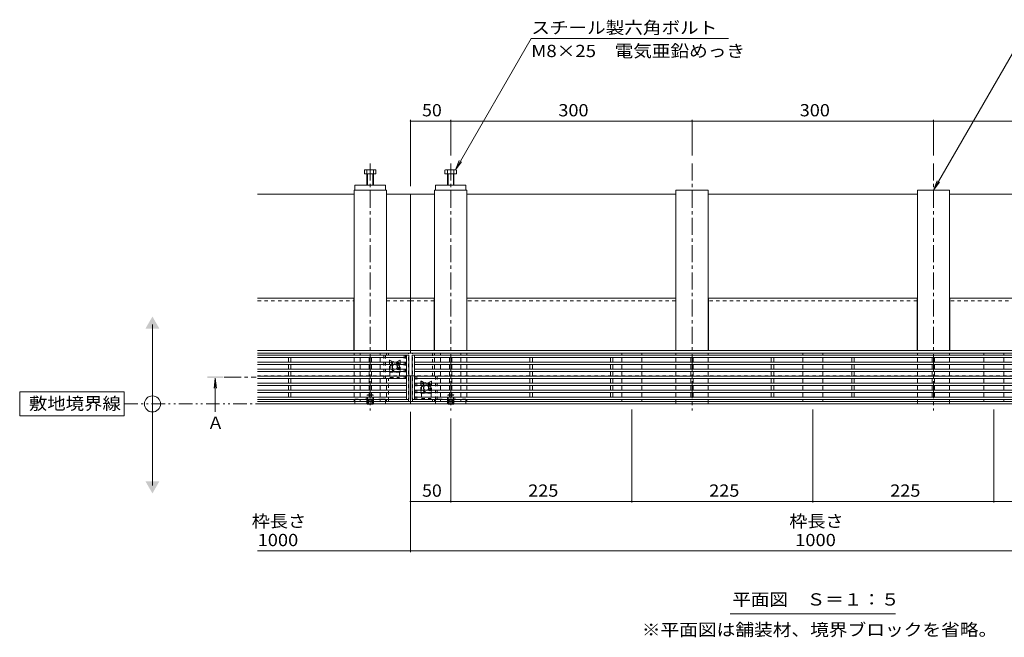
# Model space of a CAD drawing. Units: millimetres. Extents: x -1859 to 1938, y -1365 to 1314.
# Drawn here: x -1859 to -635, y -209 to 560 of the extents above; entities that cross this region are included whole.
import ezdxf

# ---------------------------------------------------------------- set-up
doc = ezdxf.new("R2010")
doc.units = ezdxf.units.MM
doc.header["$LTSCALE"] = 5
for name, pattern in [('JWW_CENTER1', [6.773333, 4.233333, -0.846667, 0.846667, -0.846667]), ('JWW_DASHED1', [1.693333, 0.846667, -0.846667]), ('JWW_DASHED2', [3.386667, 1.693333, -1.693333]), ('JWW_PHANTOM1', [6.773333, 3.386667, -0.846667, 0.423333, -0.846667, 0.423333, -0.846667])]:
    doc.linetypes.add(name, pattern=pattern)
for name, color, linetype in [('E-7_その他', 7, 'Continuous'), ('土留', 7, 'Continuous'), ('地下埋-ガス', 7, 'Continuous'), ('地下埋-上水', 7, 'Continuous'), ('地下埋-下水', 7, 'Continuous'), ('地下埋-未分類', 7, 'Continuous'), ('塀', 7, 'Continuous'), ('壁等', 7, 'Continuous'), ('桝', 7, 'Continuous'), ('水路', 7, 'Continuous'), ('道路線', 7, 'Continuous')]:
    doc.layers.add(name, color=color, linetype=linetype)
doc.styles.add('ＭＳ ゴシック', font='txt', dxfattribs={"height": 1})

msp = doc.modelspace()

# ---------------------------------------------------------------- linework, layer by layer
at = {"layer": 'E-7_その他', "color": 211, "linetype": 'Continuous', "lineweight": 5}
for p, q in [((-1443.1, 347.7), (-1443.1, 148.1)), ((-1403.1, 347.7), (-1443.1, 347.7)), ((-1403.1, 347.7), (-1403.1, 148.1)), ((-1343.2, 347.7), (-1343.2, 148.1)), ((-1343.2, 347.7), (-1303.2, 347.7)), ((-1303.2, 347.7), (-1303.2, 148.1)), ((-1043.1, 347.7), (-1043.1, 148.1)), ((-1043.1, 347.7), (-1003.1, 347.7)), ((-1003.1, 347.7), (-1003.1, 148.1)), ((-743.1, 347.7), (-743.1, 148.1)), ((-703.1, 347.7), (-743.1, 347.7)), ((-703.1, 347.7), (-703.1, 148.1)), ((-1443.1, 144.9), (-1443.1, 142.5)), ((-1443.1, 139.5), (-1443.1, 133.8)), ((-1435.6, 144.9), (-1435.6, 142.5)), ((-1435.6, 139.5), (-1435.6, 133.8)), ((-1410.6, 144.9), (-1410.6, 142.5)), ((-1410.6, 139.5), (-1410.6, 133.8)), ((-1403.1, 144.9), (-1403.1, 142.5)), ((-1343.2, 144.9), (-1343.2, 142.5)), ((-1343.2, 139.5), (-1343.2, 133.8)), ((-1335.7, 144.9), (-1335.7, 142.5)), ((-1335.7, 139.5), (-1335.7, 133.8)), ((-1310.7, 144.9), (-1310.7, 142.5)), ((-1310.7, 139.5), (-1310.7, 133.8)), ((-1303.2, 144.9), (-1303.2, 142.5)), ((-1303.2, 139.5), (-1303.2, 133.8)), ((-1110.6, 144.9), (-1110.6, 142.5)), ((-1110.6, 139.5), (-1110.6, 133.8)), ((-1085.6, 144.9), (-1085.6, 142.5)), ((-1085.6, 139.5), (-1085.6, 133.8)), ((-1043.1, 144.9), (-1043.1, 142.5)), ((-1043.1, 139.5), (-1043.1, 133.8)), ((-1003.1, 144.9), (-1003.1, 142.5)), ((-1003.1, 139.5), (-1003.1, 133.8)), ((-885.6, 144.9), (-885.6, 142.5)), ((-885.6, 139.5), (-885.6, 133.8)), ((-860.6, 144.9), (-860.6, 142.5)), ((-860.6, 139.5), (-860.6, 133.8)), ((-743.1, 144.9), (-743.1, 142.5)), ((-743.1, 139.5), (-743.1, 133.8)), ((-703.1, 144.9), (-703.1, 142.5)), ((-703.1, 139.5), (-703.1, 133.8)), ((-660.6, 144.9), (-660.6, 142.5)), ((-660.6, 139.5), (-660.6, 133.8)), ((-635.6, 144.9), (-635.6, 142.5)), ((-635.6, 139.5), (-635.6, 133.8)), ((-1443.1, 130.8), (-1443.1, 125.1)), ((-1435.6, 130.8), (-1435.6, 125.1)), ((-1410.6, 130.8), (-1410.6, 125.1)), ((-1343.2, 130.8), (-1343.2, 125.1)), ((-1335.7, 130.8), (-1335.7, 125.1)), ((-1310.7, 130.8), (-1310.7, 125.1)), ((-1303.2, 130.8), (-1303.2, 125.1)), ((-1110.6, 130.8), (-1110.6, 125.1)), ((-1085.6, 130.8), (-1085.6, 125.1)), ((-1043.1, 130.8), (-1043.1, 125.1)), ((-1003.1, 130.8), (-1003.1, 125.1)), ((-885.6, 130.8), (-885.6, 125.1)), ((-860.6, 130.8), (-860.6, 125.1)), ((-743.1, 130.8), (-743.1, 125.1)), ((-703.1, 130.8), (-703.1, 125.1)), ((-660.6, 130.8), (-660.6, 125.1)), ((-635.6, 130.8), (-635.6, 125.1)), ((-1443.1, 122.1), (-1443.1, 116.4)), ((-1443.1, 113.4), (-1443.1, 107.7)), ((-1435.6, 122.1), (-1435.6, 116.4)), ((-1435.6, 113.4), (-1435.6, 107.7)), ((-1410.6, 122.1), (-1410.6, 116.4)), ((-1410.6, 113.4), (-1410.6, 107.7)), ((-1403.1, 113.4), (-1403.1, 107.7)), ((-1343.2, 122.1), (-1343.2, 116.4)), ((-1335.7, 122.1), (-1335.7, 116.4)), ((-1335.7, 113.4), (-1335.7, 107.7)), ((-1310.7, 122.1), (-1310.7, 116.4)), ((-1310.7, 113.4), (-1310.7, 107.7)), ((-1303.2, 122.1), (-1303.2, 116.4)), ((-1303.2, 113.4), (-1303.2, 107.7)), ((-1110.6, 122.1), (-1110.6, 116.4)), ((-1110.6, 113.4), (-1110.6, 107.7)), ((-1085.6, 122.1), (-1085.6, 116.4)), ((-1085.6, 113.4), (-1085.6, 107.7)), ((-1043.1, 122.1), (-1043.1, 116.4)), ((-1043.1, 113.4), (-1043.1, 107.7)), ((-1003.1, 122.1), (-1003.1, 116.4)), ((-1003.1, 113.4), (-1003.1, 107.7)), ((-885.6, 122.1), (-885.6, 116.4)), ((-885.6, 113.4), (-885.6, 107.7)), ((-860.6, 122.1), (-860.6, 116.4)), ((-860.6, 113.4), (-860.6, 107.7)), ((-743.1, 122.1), (-743.1, 116.4)), ((-743.1, 113.4), (-743.1, 107.7)), ((-703.1, 122.1), (-703.1, 116.4)), ((-703.1, 113.4), (-703.1, 107.7)), ((-660.6, 122.1), (-660.6, 116.4)), ((-660.6, 113.4), (-660.6, 107.7)), ((-635.6, 122.1), (-635.6, 116.4)), ((-635.6, 113.4), (-635.6, 107.7)), ((-1443.1, 104.7), (-1443.1, 99)), ((-1435.6, 104.7), (-1435.6, 99)), ((-1410.6, 104.7), (-1410.6, 99)), ((-1403.1, 104.7), (-1403.1, 99)), ((-1335.7, 104.7), (-1335.7, 99)), ((-1310.7, 104.7), (-1310.7, 99)), ((-1303.2, 104.7), (-1303.2, 99)), ((-1110.6, 104.7), (-1110.6, 99)), ((-1085.6, 104.7), (-1085.6, 99)), ((-1043.1, 104.7), (-1043.1, 99)), ((-1003.1, 104.7), (-1003.1, 99)), ((-885.6, 104.7), (-885.6, 99)), ((-860.6, 104.7), (-860.6, 99)), ((-743.1, 104.7), (-743.1, 99)), ((-703.1, 104.7), (-703.1, 99)), ((-660.6, 104.7), (-660.6, 99)), ((-635.6, 104.7), (-635.6, 99)), ((-1443.1, 96), (-1443.1, 90.3)), ((-1443.1, 87.3), (-1443.1, 84.9)), ((-1435.6, 96), (-1435.6, 90.3)), ((-1435.6, 87.3), (-1435.6, 84.9)), ((-1410.6, 96), (-1410.6, 90.3)), ((-1410.6, 87.3), (-1410.6, 84.9)), ((-1403.1, 96), (-1403.1, 90.3)), ((-1403.1, 87.3), (-1403.1, 84.9)), ((-1343.2, 87.3), (-1343.2, 84.9)), ((-1335.7, 96), (-1335.7, 90.3)), ((-1335.7, 87.3), (-1335.7, 84.9)), ((-1310.7, 96), (-1310.7, 90.3)), ((-1310.7, 87.3), (-1310.7, 84.9)), ((-1303.2, 96), (-1303.2, 90.3)), ((-1303.2, 87.3), (-1303.2, 84.9)), ((-1110.6, 96), (-1110.6, 90.3)), ((-1110.6, 87.3), (-1110.6, 84.9)), ((-1085.6, 96), (-1085.6, 90.3)), ((-1085.6, 87.3), (-1085.6, 84.9)), ((-1043.1, 96), (-1043.1, 90.3)), ((-1043.1, 87.3), (-1043.1, 84.9)), ((-1003.1, 96), (-1003.1, 90.3)), ((-1003.1, 87.3), (-1003.1, 84.9)), ((-885.6, 96), (-885.6, 90.3)), ((-885.6, 87.3), (-885.6, 84.9)), ((-860.6, 96), (-860.6, 90.3)), ((-860.6, 87.3), (-860.6, 84.9)), ((-743.1, 96), (-743.1, 90.3)), ((-743.1, 87.3), (-743.1, 84.9)), ((-703.1, 96), (-703.1, 90.3)), ((-703.1, 87.3), (-703.1, 84.9)), ((-660.6, 96), (-660.6, 90.3)), ((-660.6, 87.3), (-660.6, 84.9)), ((-635.6, 96), (-635.6, 90.3)), ((-635.6, 87.3), (-635.6, 84.9))]:
    msp.add_line(p, q, dxfattribs=at)
at = {"layer": 'E-7_その他', "color": 211, "linetype": 'JWW_DASHED1', "lineweight": 5}
for p, q in [((-1043.1, 84.9), (-1043.1, 81.7)), ((-1043.1, 81.7), (-1003.1, 81.7)), ((-1003.1, 84.9), (-1003.1, 81.7)), ((-743.1, 84.9), (-743.1, 81.7)), ((-743.1, 81.7), (-703.1, 81.7)), ((-703.1, 84.9), (-703.1, 81.7))]:
    msp.add_line(p, q, dxfattribs=at)
at = {"layer": '土留', "color": 7, "linetype": 'Continuous', "lineweight": 9}
for p, q in [((-1373.1, 435.1), (-1373.1, 352.7)), ((-1373.1, 433.6), (-1323.1, 433.6)), ((-1323.1, 435.1), (-1323.1, 390.8)), ((-1323.1, 433.6), (-1023.1, 433.6)), ((-1023.1, 435.1), (-1023.1, 390.8)), ((-1023.1, 433.6), (-723.1, 433.6)), ((-723.1, 435.1), (-723.1, 390.8)), ((-723.1, 433.6), (-423.1, 433.6)), ((-1098.1, -41), (-1098.1, 74.9)), ((-873.1, -41), (-873.1, 74.9)), ((-648.1, -41), (-648.1, 74.9)), ((-1373.1, -102.5), (-1373.1, 71.7)), ((-1323.1, -41), (-1323.1, 63.4)), ((-1373.1, -39.5), (-1323.1, -39.5)), ((-1323.1, -39.5), (-1098.1, -39.5)), ((-1098.1, -39.5), (-873.1, -39.5)), ((-873.1, -39.5), (-648.1, -39.5)), ((-648.1, -39.5), (-423.1, -39.5)), ((-1563.1, -101), (-1373.1, -101)), ((-1373.1, -101), (-373.1, -101))]:
    msp.add_line(p, q, dxfattribs=at)
at = {"layer": '土留', "color": 7, "linetype": 'Continuous', "lineweight": 9, "const_width": 1}
for points in [[(-1372.6, 433.6, 0.414214), (-1373.1, 434.1, 0.414214), (-1373.6, 433.6, 0.414214), (-1373.1, 433.1, 0.414214)], [(-1322.6, 433.6, 0.414214), (-1323.1, 434.1, 0.414214), (-1323.6, 433.6, 0.414214), (-1323.1, 433.1, 0.414214)], [(-1022.6, 433.6, 0.414214), (-1023.1, 434.1, 0.414214), (-1023.6, 433.6, 0.414214), (-1023.1, 433.1, 0.414214)], [(-722.6, 433.6, 0.414214), (-723.1, 434.1, 0.414214), (-723.6, 433.6, 0.414214), (-723.1, 433.1, 0.414214)], [(-1372.6, -39.5, 0.414214), (-1373.1, -39, 0.414214), (-1373.6, -39.5, 0.414214), (-1373.1, -40, 0.414214)], [(-1322.6, -39.5, 0.414214), (-1323.1, -39, 0.414214), (-1323.6, -39.5, 0.414214), (-1323.1, -40, 0.414214)], [(-1097.6, -39.5, 0.414214), (-1098.1, -39, 0.414214), (-1098.6, -39.5, 0.414214), (-1098.1, -40, 0.414214)], [(-872.6, -39.5, 0.414214), (-873.1, -39, 0.414214), (-873.6, -39.5, 0.414214), (-873.1, -40, 0.414214)], [(-647.6, -39.5, 0.414214), (-648.1, -39, 0.414214), (-648.6, -39.5, 0.414214), (-648.1, -40, 0.414214)], [(-1372.6, -101, 0.414214), (-1373.1, -100.5, 0.414214), (-1373.6, -101, 0.414214), (-1373.1, -101.5, 0.414214)]]:
    msp.add_lwpolyline(points, format="xyb", close=True, dxfattribs=at)
at = {"layer": '地下埋-ガス', "color": 2, "linetype": 'JWW_DASHED1', "lineweight": 9}
for p, q in [((-1399.3, 135.8), (-1399.3, 121.8)), ((-1399.1, 135.8), (-1399.1, 121.8)), ((-1398.8, 136), (-1392.6, 132.4)), ((-1398.7, 136.1), (-1392.6, 132.6)), ((-1386.5, 136.1), (-1392.6, 132.6)), ((-1386.4, 136), (-1392.6, 132.4)), ((-1386.1, 135.8), (-1386.1, 121.8)), ((-1385.9, 135.8), (-1385.9, 121.8)), ((-1399.1, 126.2), (-1399.3, 126.2)), ((-1392.6, 132.6), (-1392.6, 132.4)), ((-1385.9, 126.2), (-1386.1, 126.2)), ((-1386.5, 121.4), (-1398.7, 121.4)), ((-1386.5, 121.2), (-1398.7, 121.2)), ((-1398.6, 121.2), (-1398.6, 114.7)), ((-1398.6, 114.7), (-1386.6, 114.7)), ((-1386.6, 121.2), (-1386.6, 114.7)), ((-1360.2, 109.7), (-1360.2, 95.7)), ((-1360, 100.1), (-1360.2, 100.1)), ((-1360, 109.7), (-1360, 95.7)), ((-1359.7, 109.9), (-1353.5, 106.3)), ((-1359.6, 110), (-1353.5, 106.5)), ((-1347.4, 110), (-1353.5, 106.5)), ((-1347.3, 109.9), (-1353.5, 106.3)), ((-1353.5, 106.5), (-1353.5, 106.3)), ((-1347, 109.7), (-1347, 95.7)), ((-1346.8, 100.1), (-1347, 100.1)), ((-1346.8, 109.7), (-1346.8, 95.7)), ((-1347.4, 95.3), (-1359.6, 95.3)), ((-1347.4, 95.1), (-1359.6, 95.1)), ((-1359.5, 95.1), (-1359.5, 88.6)), ((-1359.5, 88.6), (-1347.5, 88.6)), ((-1347.5, 95.1), (-1347.5, 88.6))]:
    msp.add_line(p, q, dxfattribs=at)
for centre, radius, start, end in [((-1398.9, 135.8), 0.4, 60, 180), ((-1398.9, 135.8), 0.2, 60, 180), ((-1386.3, 135.8), 0.4, 0, 120), ((-1386.3, 135.8), 0.2, 0, 120), ((-1398.7, 121.8), 0.6, 180, 270), ((-1398.7, 121.8), 0.4, 180, 270), ((-1386.5, 121.8), 0.6, 270, 0), ((-1386.5, 121.8), 0.4, 270, 0), ((-1359.8, 109.7), 0.4, 60, 180), ((-1359.8, 109.7), 0.2, 60, 180), ((-1347.2, 109.7), 0.4, 0, 120), ((-1347.2, 109.7), 0.2, 0, 120), ((-1359.6, 95.7), 0.6, 180, 270), ((-1359.6, 95.7), 0.4, 180, 270), ((-1347.4, 95.7), 0.6, 270, 0), ((-1347.4, 95.7), 0.4, 270, 0)]:
    msp.add_arc(centre, radius, start, end, dxfattribs=at)
at = {"layer": '地下埋-上水', "color": 230, "linetype": 'JWW_DASHED1', "lineweight": 5}
for p, q in [((-1400.6, 142.4), (-1400.6, 144.9)), ((-1375.6, 84.9), (-1375.6, 144.9)), ((-1370.6, 84.9), (-1370.6, 144.9)), ((-1345.6, 116.3), (-1345.6, 144.9)), ((-1400.6, 84.9), (-1400.6, 113.4)), ((-1345.6, 84.9), (-1345.6, 87.3))]:
    msp.add_line(p, q, dxfattribs=at)
at = {"layer": '地下埋-下水', "color": 30, "linetype": 'Continuous', "lineweight": 5}
for p, q in [((-1430.4, 372.4), (-1430.4, 367.7)), ((-1430.4, 367.7), (-1416, 367.7)), ((-1428.8, 373), (-1417.6, 373)), ((-1427.2, 372.4), (-1427.2, 353.7)), ((-1426.5, 367.7), (-1426.5, 353.7)), ((-1419.9, 367.7), (-1419.9, 353.7)), ((-1419.2, 372.4), (-1419.2, 353.7)), ((-1416, 372.4), (-1416, 367.7)), ((-1330.2, 372.4), (-1330.2, 367.7)), ((-1315.9, 367.7), (-1330.2, 367.7)), ((-1317.5, 373), (-1328.7, 373)), ((-1327.1, 372.4), (-1327.1, 353.7)), ((-1326.4, 367.7), (-1326.4, 353.7)), ((-1319.7, 367.7), (-1319.7, 353.7)), ((-1319.1, 372.4), (-1319.1, 353.7)), ((-1315.9, 372.4), (-1315.9, 367.7)), ((-1442.1, 353.7), (-1404.1, 353.7)), ((-1442.1, 353.7), (-1442.1, 347.7)), ((-1442.1, 347.7), (-1404.1, 347.7)), ((-1404.1, 353.7), (-1404.1, 347.7)), ((-1304.2, 353.7), (-1342.2, 353.7)), ((-1342.2, 353.7), (-1342.2, 347.7)), ((-1304.2, 347.7), (-1342.2, 347.7)), ((-1304.2, 353.7), (-1304.2, 347.7)), ((-1426.5, 81.2), (-1427, 81.7)), ((-1426.5, 81.2), (-1426.5, 81.7)), ((-1419.9, 81.2), (-1426.5, 81.2)), ((-1419.9, 81.2), (-1419.4, 81.7)), ((-1419.9, 81.2), (-1419.9, 81.7)), ((-1326.4, 81.2), (-1326.9, 81.7)), ((-1326.4, 81.2), (-1326.4, 81.7)), ((-1326.4, 81.2), (-1319.7, 81.2)), ((-1319.7, 81.2), (-1319.2, 81.7)), ((-1319.7, 81.2), (-1319.7, 81.7))]:
    msp.add_line(p, q, dxfattribs=at)
at = {"layer": '地下埋-下水', "color": 30, "linetype": 'JWW_DASHED2', "lineweight": 5}
for p, q in [((-1404.1, 87.7), (-1442.1, 87.7)), ((-1442.1, 87.7), (-1442.1, 81.7)), ((-1427.2, 92.5), (-1426.5, 93.2)), ((-1419.2, 92.5), (-1427.2, 92.5)), ((-1427.2, 81.8), (-1427.2, 92.5)), ((-1419.9, 93.2), (-1426.5, 93.2)), ((-1426.5, 81.7), (-1426.5, 93.2)), ((-1425.6, 86.2), (-1423.1, 87.6)), ((-1425.6, 81.2), (-1425.6, 86.2)), ((-1420.6, 86.2), (-1425.6, 86.2)), ((-1425.1, 81.2), (-1425.1, 86.2)), ((-1420.6, 86.2), (-1423, 87.6)), ((-1421.1, 81.2), (-1421.1, 86.2)), ((-1420.6, 81.2), (-1420.6, 86.2)), ((-1419.2, 92.5), (-1419.9, 93.2)), ((-1419.9, 81.7), (-1419.9, 93.2)), ((-1419.2, 81.8), (-1419.2, 92.5)), ((-1404.1, 87.7), (-1404.1, 81.7)), ((-1342.2, 87.7), (-1304.2, 87.7)), ((-1342.2, 87.7), (-1342.2, 81.7)), ((-1327.1, 92.5), (-1326.4, 93.2)), ((-1327.1, 92.5), (-1319.1, 92.5)), ((-1327.1, 81.8), (-1327.1, 92.5)), ((-1326.4, 93.2), (-1319.7, 93.2)), ((-1326.4, 81.7), (-1326.4, 93.2)), ((-1325.7, 86.2), (-1323.2, 87.6)), ((-1325.7, 81.2), (-1325.7, 86.2)), ((-1325.7, 86.2), (-1320.7, 86.2)), ((-1325.2, 81.2), (-1325.2, 86.2)), ((-1320.7, 86.2), (-1323.2, 87.6)), ((-1321.2, 81.2), (-1321.2, 86.2)), ((-1320.7, 81.2), (-1320.7, 86.2)), ((-1319.1, 92.5), (-1319.7, 93.2)), ((-1319.7, 81.7), (-1319.7, 93.2)), ((-1319.1, 81.8), (-1319.1, 92.5)), ((-1304.2, 87.7), (-1304.2, 81.7)), ((-1404.1, 81.7), (-1442.1, 81.7)), ((-1419.2, 81.8), (-1427.2, 81.8)), ((-1427, 81.7), (-1427.2, 81.8)), ((-1419.4, 81.7), (-1419.2, 81.8)), ((-1342.2, 81.7), (-1304.2, 81.7)), ((-1327.1, 81.8), (-1319.1, 81.8)), ((-1326.9, 81.7), (-1327.1, 81.8)), ((-1319.2, 81.7), (-1319.1, 81.8))]:
    msp.add_line(p, q, dxfattribs=at)
at = {"layer": '地下埋-下水', "color": 30, "linetype": 'Continuous', "lineweight": 5}
for centre, radius, start, end in [((-1428.8, 370.6), 2.39, 48.1361, 131.8639), ((-1423.2, 359.6), 13.4, 72.6564, 107.3436), ((-1417.6, 370.6), 2.39, 48.1361, 131.8639), ((-1328.7, 370.6), 2.39, 48.1361, 131.8639), ((-1323.1, 359.6), 13.4, 72.6564, 107.3436), ((-1317.5, 370.6), 2.39, 48.1361, 131.8639)]:
    msp.add_arc(centre, radius, start, end, dxfattribs=at)
at = {"layer": '地下埋-未分類', "color": 230, "linetype": 'JWW_DASHED1', "lineweight": 5}
for p, q in [((-1379.1, 142.4), (-1406.1, 142.4)), ((-1406.1, 142.4), (-1406.1, 113.4)), ((-1404.1, 142.4), (-1404.1, 113.4)), ((-1381.1, 142.4), (-1381.1, 113.4)), ((-1379.1, 142.4), (-1379.1, 113.4)), ((-1379.1, 113.4), (-1406.1, 113.4)), ((-1367.1, 116.3), (-1340.1, 116.3)), ((-1367.1, 116.3), (-1367.1, 87.3)), ((-1365.1, 116.3), (-1365.1, 87.3)), ((-1342.1, 116.3), (-1342.1, 87.3)), ((-1340.1, 116.3), (-1340.1, 87.3)), ((-1367.1, 87.3), (-1340.1, 87.3))]:
    msp.add_line(p, q, dxfattribs=at)
for centre in [(-1392.6, 127.9), (-1353.6, 101.8)]:
    msp.add_circle(centre, 5, dxfattribs=at)
at = {"layer": '塀', "color": 4, "linetype": 'Continuous', "lineweight": 9}
for p, q in [((-1443.1, 342.7), (-1563.1, 342.7)), ((-1373.1, 342.7), (-1403.1, 342.7)), ((-1373.1, 342.7), (-1373.1, 144.9)), ((-1373.1, 342.7), (-1343.2, 342.7)), ((-1303.2, 342.7), (-1043.1, 342.7)), ((-1003.1, 342.7), (-743.1, 342.7)), ((-703.1, 342.7), (-443.1, 342.7)), ((-1563.1, 213.1), (-1443.1, 213.1)), ((-1443.4, 213.1), (-1443.4, 148.1)), ((-1403.1, 213.1), (-1373.1, 213.1)), ((-1402.8, 213.1), (-1402.8, 148.1)), ((-1343.2, 213.1), (-1373.1, 213.1)), ((-1343.5, 213.1), (-1343.5, 148.1)), ((-1043.1, 213.1), (-1303.2, 213.1)), ((-1302.9, 213.1), (-1302.9, 148.1)), ((-1043.4, 213.1), (-1043.4, 148.1)), ((-743.1, 213.1), (-1003.1, 213.1)), ((-1002.8, 213.1), (-1002.8, 148.1)), ((-743.4, 213.1), (-743.4, 148.1)), ((-443.1, 213.1), (-703.1, 213.1)), ((-702.8, 213.1), (-702.8, 148.1)), ((-1563.1, 148.1), (-1373.1, 148.1)), ((-373.1, 148.1), (-1373.1, 148.1)), ((-1563.1, 144.9), (-1373.1, 144.9)), ((-373.1, 144.9), (-1373.1, 144.9)), ((-1373.1, 81.7), (-1373.1, 116.7)), ((-1563.1, 84.9), (-1373.1, 84.9)), ((-1563.1, 81.7), (-1373.1, 81.7)), ((-373.1, 84.9), (-1373.1, 84.9)), ((-373.1, 81.7), (-1373.1, 81.7))]:
    msp.add_line(p, q, dxfattribs=at)
at = {"layer": '塀', "color": 4, "linetype": 'JWW_DASHED1', "lineweight": 9}
for p, q in [((-1563.1, 209.9), (-1443.4, 209.9)), ((-1402.8, 209.9), (-1373.1, 209.9)), ((-1343.5, 209.9), (-1373.1, 209.9)), ((-1043.4, 209.9), (-1302.9, 209.9)), ((-743.4, 209.9), (-1002.8, 209.9)), ((-443.4, 209.9), (-703.1, 209.9)), ((-1373.1, 116.7), (-1563.1, 116.7)), ((-1373.1, 116.7), (-373.1, 116.7))]:
    msp.add_line(p, q, dxfattribs=at)
at = {"layer": '壁等', "color": 3, "linetype": 'Continuous', "lineweight": 9}
for p, q in [((-1375.1, 142.5), (-1563.1, 142.5)), ((-1378.1, 139.5), (-1563.1, 139.5)), ((-1524.6, 133.8), (-1524.6, 139.5)), ((-1521.6, 133.8), (-1521.6, 139.5)), ((-1424.6, 133.8), (-1424.6, 139.5)), ((-1421.6, 133.8), (-1421.6, 139.5)), ((-1378.1, 142.5), (-1378.1, 87.3)), ((-1375.1, 142.5), (-1375.1, 87.3)), ((-1371.1, 142.5), (-375.1, 142.5)), ((-1371.1, 142.5), (-1371.1, 87.3)), ((-1368.1, 142.5), (-1368.1, 87.3)), ((-1368.1, 139.5), (-378.1, 139.5)), ((-1324.6, 133.8), (-1324.6, 139.5)), ((-1321.6, 133.8), (-1321.6, 139.5)), ((-1224.6, 133.8), (-1224.6, 139.5)), ((-1221.6, 133.8), (-1221.6, 139.5)), ((-1124.6, 133.8), (-1124.6, 139.5)), ((-1121.6, 133.8), (-1121.6, 139.5)), ((-1024.6, 133.8), (-1024.6, 139.5)), ((-1021.6, 133.8), (-1021.6, 139.5)), ((-924.6, 133.8), (-924.6, 139.5)), ((-921.6, 133.8), (-921.6, 139.5)), ((-824.6, 133.8), (-824.6, 139.5)), ((-821.6, 133.8), (-821.6, 139.5)), ((-724.6, 133.8), (-724.6, 139.5)), ((-721.6, 133.8), (-721.6, 139.5)), ((-1378.1, 133.8), (-1563.1, 133.8)), ((-1378.1, 130.8), (-1563.1, 130.8)), ((-1378.1, 125.1), (-1563.1, 125.1)), ((-1524.6, 125.1), (-1524.6, 130.8)), ((-1521.6, 125.1), (-1521.6, 130.8)), ((-1424.6, 125.1), (-1424.6, 130.8)), ((-1421.6, 125.1), (-1421.6, 130.8)), ((-1368.1, 133.8), (-378.1, 133.8)), ((-1368.1, 130.8), (-378.1, 130.8)), ((-1368.1, 125.1), (-378.1, 125.1)), ((-1324.6, 125.1), (-1324.6, 130.8)), ((-1321.6, 125.1), (-1321.6, 130.8)), ((-1224.6, 125.1), (-1224.6, 130.8)), ((-1221.6, 125.1), (-1221.6, 130.8)), ((-1124.6, 125.1), (-1124.6, 130.8)), ((-1121.6, 125.1), (-1121.6, 130.8)), ((-1024.6, 125.1), (-1024.6, 130.8)), ((-1021.6, 125.1), (-1021.6, 130.8)), ((-924.6, 125.1), (-924.6, 130.8)), ((-921.6, 125.1), (-921.6, 130.8)), ((-824.6, 125.1), (-824.6, 130.8)), ((-821.6, 125.1), (-821.6, 130.8)), ((-724.6, 125.1), (-724.6, 130.8)), ((-721.6, 125.1), (-721.6, 130.8)), ((-1378.1, 122.1), (-1563.1, 122.1)), ((-1378.1, 116.4), (-1563.1, 116.4)), ((-1378.1, 113.4), (-1563.1, 113.4)), ((-1524.6, 116.4), (-1524.6, 122.1)), ((-1524.6, 113.4), (-1524.6, 107.7)), ((-1521.6, 116.4), (-1521.6, 122.1)), ((-1521.6, 113.4), (-1521.6, 107.7)), ((-1424.6, 116.4), (-1424.6, 122.1)), ((-1424.6, 113.4), (-1424.6, 107.7)), ((-1421.6, 116.4), (-1421.6, 122.1)), ((-1421.6, 113.4), (-1421.6, 107.7)), ((-1368.1, 122.1), (-378.1, 122.1)), ((-1368.1, 116.4), (-378.1, 116.4)), ((-1368.1, 113.4), (-378.1, 113.4)), ((-1324.6, 116.4), (-1324.6, 122.1)), ((-1324.6, 113.4), (-1324.6, 107.7)), ((-1321.6, 116.4), (-1321.6, 122.1)), ((-1321.6, 113.4), (-1321.6, 107.7)), ((-1224.6, 116.4), (-1224.6, 122.1)), ((-1224.6, 113.4), (-1224.6, 107.7)), ((-1221.6, 116.4), (-1221.6, 122.1)), ((-1221.6, 113.4), (-1221.6, 107.7)), ((-1124.6, 116.4), (-1124.6, 122.1)), ((-1124.6, 113.4), (-1124.6, 107.7)), ((-1121.6, 116.4), (-1121.6, 122.1)), ((-1121.6, 113.4), (-1121.6, 107.7)), ((-1024.6, 116.4), (-1024.6, 122.1)), ((-1024.6, 113.4), (-1024.6, 107.7)), ((-1021.6, 116.4), (-1021.6, 122.1)), ((-1021.6, 113.4), (-1021.6, 107.7)), ((-924.6, 116.4), (-924.6, 122.1)), ((-924.6, 113.4), (-924.6, 107.7)), ((-921.6, 116.4), (-921.6, 122.1)), ((-921.6, 113.4), (-921.6, 107.7)), ((-824.6, 116.4), (-824.6, 122.1)), ((-824.6, 113.4), (-824.6, 107.7)), ((-821.6, 116.4), (-821.6, 122.1)), ((-821.6, 113.4), (-821.6, 107.7)), ((-724.6, 116.4), (-724.6, 122.1)), ((-724.6, 113.4), (-724.6, 107.7)), ((-721.6, 116.4), (-721.6, 122.1)), ((-721.6, 113.4), (-721.6, 107.7)), ((-1378.1, 107.7), (-1563.1, 107.7)), ((-1378.1, 104.7), (-1563.1, 104.7)), ((-1378.1, 99), (-1563.1, 99)), ((-1524.6, 104.7), (-1524.6, 99)), ((-1521.6, 104.7), (-1521.6, 99)), ((-1424.6, 104.7), (-1424.6, 99)), ((-1421.6, 104.7), (-1421.6, 99)), ((-1368.1, 107.7), (-378.1, 107.7)), ((-1368.1, 104.7), (-378.1, 104.7)), ((-1368.1, 99), (-378.1, 99)), ((-1324.6, 104.7), (-1324.6, 99)), ((-1321.6, 104.7), (-1321.6, 99)), ((-1224.6, 104.7), (-1224.6, 99)), ((-1221.6, 104.7), (-1221.6, 99)), ((-1124.6, 104.7), (-1124.6, 99)), ((-1121.6, 104.7), (-1121.6, 99)), ((-1024.6, 104.7), (-1024.6, 99)), ((-1021.6, 104.7), (-1021.6, 99)), ((-924.6, 104.7), (-924.6, 99)), ((-921.6, 104.7), (-921.6, 99)), ((-824.6, 104.7), (-824.6, 99)), ((-821.6, 104.7), (-821.6, 99)), ((-724.6, 104.7), (-724.6, 99)), ((-721.6, 104.7), (-721.6, 99)), ((-1378.1, 96), (-1563.1, 96)), ((-1378.1, 90.3), (-1563.1, 90.3)), ((-1375.1, 87.3), (-1563.1, 87.3)), ((-1524.6, 96), (-1524.6, 90.3)), ((-1521.6, 96), (-1521.6, 90.3)), ((-1424.6, 96), (-1424.6, 90.3)), ((-1421.6, 96), (-1421.6, 90.3)), ((-1371.1, 87.3), (-375.1, 87.3)), ((-1368.1, 96), (-378.1, 96)), ((-1368.1, 90.3), (-378.1, 90.3)), ((-1324.6, 96), (-1324.6, 90.3)), ((-1321.6, 96), (-1321.6, 90.3)), ((-1224.6, 96), (-1224.6, 90.3)), ((-1221.6, 96), (-1221.6, 90.3)), ((-1124.6, 96), (-1124.6, 90.3)), ((-1121.6, 96), (-1121.6, 90.3)), ((-1024.6, 96), (-1024.6, 90.3)), ((-1021.6, 96), (-1021.6, 90.3)), ((-924.6, 96), (-924.6, 90.3)), ((-921.6, 96), (-921.6, 90.3)), ((-824.6, 96), (-824.6, 90.3)), ((-821.6, 96), (-821.6, 90.3)), ((-724.6, 96), (-724.6, 90.3)), ((-721.6, 96), (-721.6, 90.3))]:
    msp.add_line(p, q, dxfattribs=at)
at = {"layer": '桝', "color": 7, "linetype": 'JWW_CENTER1', "lineweight": 9}
for p, q in [((-1423.1, 380.8), (-1423.1, 73.4)), ((-1323.1, 380.8), (-1323.1, 73.4)), ((-1023.1, 380.8), (-1023.1, 73.4)), ((-723.1, 380.8), (-723.1, 73.4))]:
    msp.add_line(p, q, dxfattribs=at)
at = {"layer": '水路', "color": 7, "linetype": 'Continuous', "lineweight": 9}
for p, q in [((-1317.3, 373), (-1223.1, 536.2)), ((-978, 536.3), (-1223, 536.3)), ((-723.1, 347.7), (-614.2, 536.2)), ((-1317.3, 373), (-1312.5, 384.5)), ((-1317.3, 373), (-1309.7, 382.9)), ((-723.1, 347.7), (-718.3, 359.2)), ((-723.1, 347.7), (-715.4, 357.6)), ((-1693.8, -19.6), (-1693.8, 180.4)), ((-1728.8, 96.7), (-1858.8, 96.7)), ((-1858.8, 96.7), (-1858.8, 66.7)), ((-1728.8, 66.7), (-1728.8, 96.7)), ((-1858.8, 66.7), (-1728.8, 66.7)), ((-975.7, -179.4), (-770.4, -179.4))]:
    msp.add_line(p, q, dxfattribs=at)
at = {"layer": '水路', "color": 4, "linetype": 'Continuous', "lineweight": 9}
for q in [(-1617.3, 101.5), (-1614.1, 101.5), (-1615.7, 71.7)]:
    msp.add_line((-1615.7, 113.9), q, dxfattribs=at)
at = {"layer": '水路', "color": 4, "linetype": 'JWW_CENTER1', "lineweight": 9}
msp.add_line((-1604.8, 114.9), (-1564.8, 114.9), dxfattribs=at)
at = {"layer": '水路', "color": 2, "linetype": 'JWW_PHANTOM1', "lineweight": 9}
msp.add_line((-1728.8, 81.7), (188.7, 81.7), dxfattribs=at)
at = {"layer": '水路', "color": 7, "linetype": 'Continuous', "lineweight": 9}
msp.add_circle((-1693.8, 81.7), 10, dxfattribs=at)
for points in [[(-1702.5, 175.4), (-1702.5, 175.4), (-1685.2, 175.4), (-1693.8, 190.4)], [(-1702.5, -14.6), (-1702.5, -14.6), (-1685.2, -14.6), (-1693.8, -29.6)]]:
    msp.add_solid(points, dxfattribs=at)
at = {"layer": '水路', "color": 4, "linetype": 'Continuous', "lineweight": 9}
msp.add_solid([(-1625.7, 115.9), (-1625.7, 113.9), (-1605.7, 115.9), (-1605.7, 113.9)], dxfattribs=at)
at = {"layer": '道路線', "color": 2, "linetype": 'JWW_DASHED1', "lineweight": 9}
for p, q in [((-1392.6, 131.4), (-1395.6, 129.6)), ((-1395.6, 129.6), (-1395.6, 126.2)), ((-1392.6, 124.5), (-1395.6, 126.2)), ((-1392.6, 131.4), (-1389.6, 129.6)), ((-1392.6, 124.5), (-1389.6, 126.2)), ((-1389.6, 129.6), (-1389.6, 126.2)), ((-1353.6, 105.3), (-1356.6, 103.5)), ((-1356.6, 103.5), (-1356.6, 100.1)), ((-1353.6, 98.4), (-1356.6, 100.1)), ((-1353.6, 105.3), (-1350.6, 103.5)), ((-1353.6, 98.4), (-1350.6, 100.1)), ((-1350.6, 103.5), (-1350.6, 100.1))]:
    msp.add_line(p, q, dxfattribs=at)
for centre, radius in [((-1392.6, 127.9), 6.5), ((-1392.6, 127.9), 5.9), ((-1392.6, 127.9), 3.43), ((-1353.6, 101.8), 6.5), ((-1353.6, 101.8), 5.9), ((-1353.5, 101.8), 3.43)]:
    msp.add_circle(centre, radius, dxfattribs=at)

# ---------------------------------------------------------------- texts
at = {"layer": '土留', "color": 2, "linetype": 'Continuous', "lineweight": 211, "style": 'ＭＳ ゴシック'}
for s, width, p in [('50', 1.0625, (-1358.7, 439.4)), ('300', 1.083333, (-1189.3, 439.4)), ('300', 1.083333, (-889.3, 439.4)), ('50', 1.0625, (-1358.7, -33.7)), ('225', 1.083333, (-1226.8, -33.7)), ('225', 1.083333, (-1001.8, -33.7)), ('225', 1.083333, (-776.8, -33.7)), ('1000', 1.09375, (-1563.1, -95.2)), ('1000', 1.09375, (-894.9, -95.2))]:
    msp.add_text(s, height=15.24, dxfattribs=dict(at, width=width)).set_placement(p)
at = {"layer": '土留', "color": 2, "linetype": 'Continuous', "lineweight": 9, "style": 'ＭＳ ゴシック', "width": 1.083333}
for p in [(-1570.4, -71.7), (-902.3, -71.7)]:
    msp.add_text('枠長さ', height=15.24, dxfattribs=at).set_placement(p)
at = {"layer": '水路', "color": 2, "linetype": 'Continuous', "lineweight": 211, "style": 'ＭＳ ゴシック'}
for s, width, p in [('スチール製六角ボルト', 1.1125, (-1223, 542.1)), ('敷地境界線', 1.1, (-1847.4, 74.6)), ('平面図\u3000Ｓ＝１：５', 1.111111, (-973.1, -169.1))]:
    msp.add_text(s, height=15.24, dxfattribs=dict(at, width=width)).set_placement(p)
at = {"layer": '水路', "color": 2, "linetype": 'Continuous', "lineweight": 9, "style": 'ＭＳ ゴシック'}
for s, width, p in [('M8×25\u3000電気亜鉛めっき', 1.113636, (-1223, 513.1)), ('※平面図は舗装材、境界ブロックを省略。', 1.118421, (-1085.6, -206.8))]:
    msp.add_text(s, height=15.24, dxfattribs=dict(at, width=width)).set_placement(p)
msp.add_text('Ａ', height=15.2, dxfattribs=at).set_placement((-1625.7, 50.7))

doc.saveas('drawing.dxf')
